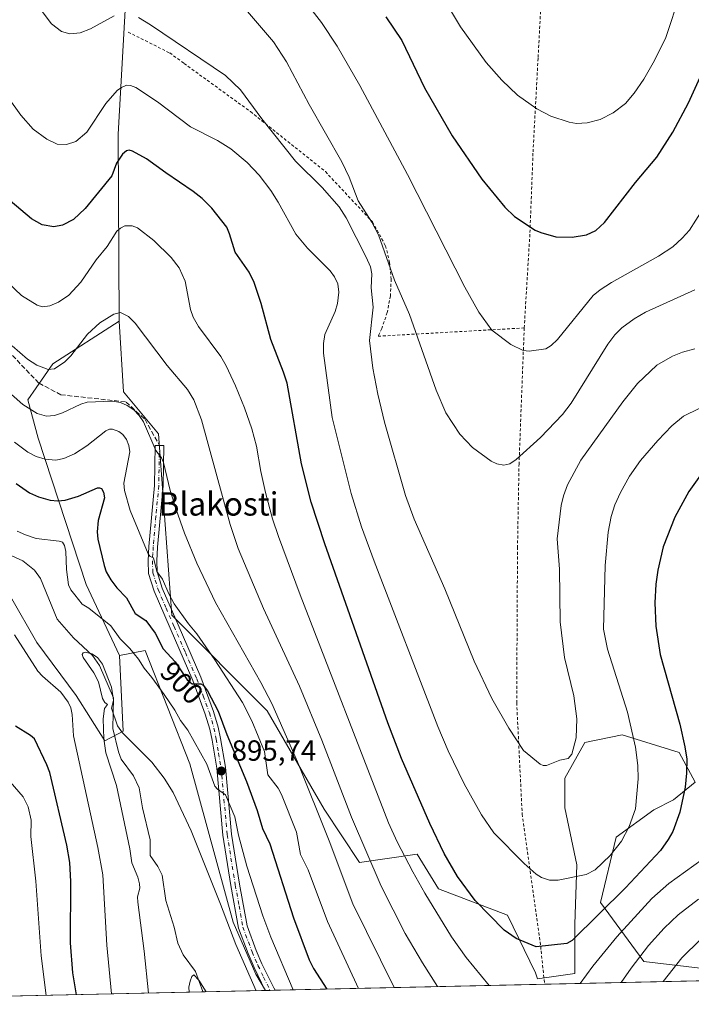
# Model space of a CAD drawing. Units: metres. Extents: x 651233 to 654706, y 4755546 to 4757935.
# Drawn here: x 651413 to 651645, y 4755546 to 4755885 of the extents above; entities that cross this region are included whole.
import ezdxf
from ezdxf.enums import TextEntityAlignment as Align

# ---------------------------------------------------------------- set-up
doc = ezdxf.new("R2010")
doc.units = ezdxf.units.M
doc.header["$MEASUREMENT"] = 0
for name, pattern in [('DGN Style 2', [1.6480167562047852, 0.988810053722871, -0.6592067024819142]), ('DGN Style 3', [2.307223458686699, 1.648016756204785, -0.6592067024819142]), ('DGN Style 4', [2.6384748266838614, 1.318413404963828, -0.6592067024819142, 0.001648016756204785, -0.6592067024819142])]:
    doc.linetypes.add(name, pattern=pattern)
for name, color, linetype, lineweight in [('Alambrada', 7, 'DGN Style 2', 0), ('Arbolado forestal CxS', 92, 'Continuous', 0), ('Camino Cxs', 7, 'Continuous', 0), ('Camino eje', 30, 'DGN Style 4', 13), ('Comarca CxS', 21, 'Continuous', 0), ('Comunidad Autónoma CxS', 142, 'Continuous', 0), ('Corriente natural lineal', 142, 'Continuous', 13), ('Cultivos herbáceos CxS', 92, 'Continuous', 0), ('Curva de nivel maestra', 30, 'Continuous', 30), ('Curva de nivel normal', 30, 'Continuous', 0), ('Municipio CxS', 4, 'Continuous', 0), ('Pastizal CxS', 92, 'Continuous', 0), ('Prado CxS', 92, 'Continuous', 0), ('Provincia CxS', 1, 'Continuous', 0), ('Punto de cota en terreno', 7, 'Continuous', 0), ('Rótulo de curva de nivel directora', 7, 'Continuous', 0), ('Rótulo de punto de cota en terreno', 7, 'Continuous', 0), ('Senda', 7, 'DGN Style 3', 0), ('Texto cartográfico', 7, 'Continuous', 0)]:
    doc.layers.add(name, color=color, linetype=linetype, lineweight=lineweight)
doc.styles.add('Style-Arial', font='txt')

# ---------------------------------------------------------------- blocks, each defined once
blk = doc.blocks.new('*U9')
at = {"layer": 'Pastizal CxS', "color": 92, "linetype": 'Continuous', "lineweight": 0}
blk.add_polyline3d([(651432.6778999995, 4755652.529100001, 894.1931000000042), (651442.5652999999, 4755636.837099999, 891.300000000003), (651448.8302999996, 4755640.176100001, 889.5676999999997), (651447.5799000004, 4755666.206499999, 892.9223000000056), (651456.4567, 4755668.000499999, 896.1138000000066), (651464.1164999995, 4755648.492699999, 893.8965000000027), (651471.7764999997, 4755628.985099999, 892.2287000000069), (651486.7433000002, 4755574.4507, 889.8334999999934), (651494.5247, 4755556.528899999, 889.5056000000042), (651497.8287000004, 4755550.928400001, 889.9291999999988), (651382.6529999999, 4755548.3586, 911.4018000000069), (651381.4748999998, 4755553.2785, 912.7376999999979), (651390.7099000001, 4755555.553300001, 914.7734000000056), (651394.4479, 4755557.4473, 914.8341999999976), (651390.7105, 4755586.176700001, 916.5004000000046), (651387.3088999996, 4755599.2215, 917.008799999996), (651380.5037000002, 4755638.9179, 914.5763000000006), (651352.1501000002, 4755677.481699999, 918.1689000000043), (651344.5093, 4755689.617699999, 918.9152000000032), (651332.8689000001, 4755708.1063, 919.8931000000011), (651314.9426999995, 4755727.1941, 922.6839000000037), (651318.6819000002, 4755734.2971, 920.3708000000044), (651327.8448999999, 4755749.491699999, 913.7774999999965), (651338.9429000001, 4755753.9913, 908.5633999999991), (651359.3701, 4755744.701500001, 902.170100000003), (651377.5462999997, 4755719.0145, 898.670100000003), (651387.3108999999, 4755712.6425, 894.6441000000051), (651398.6524999999, 4755702.4345, 893.2295000000014), (651409.9940999999, 4755686.5557, 892.8322000000045), (651419.0674999999, 4755670.675899999, 893.4008000000031)], close=True, dxfattribs=at)
for points in [[(651302.4011000004, 4755546.568, 912.617499999993), (651284.5599999997, 4755546.17, 911.6034999999974), (651284.4549000004, 4755550.928099999, 914.1355999999943), (651289.7659, 4755549.6007, 914.0022000000026)], [(651342.1574999997, 4755547.4551, 907.3594000000012), (651322.1505000005, 4755547.0087, 908.9548999999971), (651331.7311000006, 4755549.883099999, 908.5488999999944), (651341.9386999998, 4755547.6139, 907.391699999993)]]:
    blk.add_3dface(points, dxfattribs=at)
blk = doc.blocks.new('5PATER')
at = {"layer": 'Cultivos herbáceos CxS', "linetype": 'Continuous', "lineweight": 0}
h = blk.add_hatch(color=51, dxfattribs=at)
edge = h.paths.add_edge_path()
edge.add_ellipse((0, 0), major_axis=(-0.1095731443231308, -0.1110710700762829), ratio=0.9994222409660322, start_angle=0, end_angle=360)

msp = doc.modelspace()

# ---------------------------------------------------------------- linework, layer by layer
at = {"layer": 'Alambrada', "color": 7, "linetype": 'DGN Style 2', "lineweight": 0}
for points in [[(651586.9801000003, 4755779.020099999, 945.624299999996), (651588.9600999998, 4755811.860099999, 949.5402000000032), (651590.0201000003, 4755839.590100001, 952.9066000000021), (651591.7600999996, 4755872.170100001, 957.035600000003), (651593.1001000004, 4755897.050100001, 960.0985999999976), (651594.6901000004, 4755934.0801, 963.8972000000067), (651594.8701, 4755948.5701, 965.5396000000038), (651593.3000999996, 4755957.2601, 966.4312999999967), (651590.1700999998, 4755967.7601, 967.3497000000062), (651581.6901000004, 4755993.920100001, 968.5283999999956), (651564.4901000002, 4756051.860099999, 972.6753000000026), (651557.0000999998, 4756078.1801, 975.1236000000064), (651525.8901000004, 4756070.3201, 976.2253000000056), (651494.2500999998, 4756062.300100001, 972.0093999999954), (651468.1201, 4756055.790100001, 972.8546999999963), (651459.0900999998, 4756053.530099999, 980.2246000000014)], [(651450.5500999996, 4755880.880100001, 934.4608000000007), (651464.8901000004, 4755873.6801, 933.7823999999965), (651469.8201000001, 4755870.0801, 933.7445000000008), (651492.6801000005, 4755853.4801, 934.1843999999984), (651518.4901000002, 4755832.8301, 937.7036999999982), (651534.7001, 4755815.530099999, 939.4756000000052), (651539.2100999998, 4755807.3101, 939.9248999999982), (651540.6001000004, 4755801.640100001, 939.5369999999967), (651541.1700999998, 4755795.850099999, 939.1304999999993), (651540.8901000004, 4755790.040100001, 938.6257000000041), (651539.8000999996, 4755784.3201, 937.9881000000023), (651537.8901000004, 4755778.8101, 936.9162000000069), (651536.6601, 4755776.170100001, 936.0807999999961), (651586.9801000003, 4755779.020099999, 945.624299999996)], [(651586.9801000003, 4755779.020099999, 945.624299999996), (651585.1901000004, 4755732.2601, 939.5813000000053), (651584.6700999998, 4755703.590100001, 937.306899999996), (651584.3901000004, 4755650.0101, 935.5440999999993), (651586.2801000001, 4755611.670100001, 932.5243999999948), (651592.4801000003, 4755567.6801, 925.4450000000071), (651592.8000999996, 4755564.550100001, 924.8171000000002), (651593.9797, 4755553.0737, 924.6882000000041)]]:
    msp.add_polyline3d(points, dxfattribs=at)
at = {"layer": 'Arbolado forestal CxS', "color": 92, "linetype": 'Continuous', "lineweight": 0, "extrusion": (0.2834040313389554, 0.006323047871366012, 0.9589797568700004), "elevation": 215618.3143224377, "flags": 128}
msp.add_lwpolyline([(4739835.752905247, -726281.2270369872), (4739835.752905248, -726172.4172727223)], dxfattribs=at)
at = {"layer": 'Arbolado forestal CxS', "color": 92, "linetype": 'Continuous', "lineweight": 0, "extrusion": (-0.3201316238087456, -0.007142620668002192, 0.9473461492018475), "elevation": -241689.314943657, "flags": 128}
msp.add_lwpolyline([(-4739835.419855561, 717918.5673337393), (-4739835.419855561, 717820.5523652867)], dxfattribs=at)
at = {"layer": 'Arbolado forestal CxS', "color": 92, "linetype": 'Continuous', "lineweight": 0, "extrusion": (-0.2557661397306056, -0.005706971453356308, 0.9667218380920827), "elevation": -192910.5640652588, "flags": 128}
msp.add_lwpolyline([(-4739834.111334291, 732444.8347306147), (-4739834.111334291, 732443.1421991109)], dxfattribs=at)
at = {"layer": 'Arbolado forestal CxS', "color": 92, "linetype": 'Continuous', "lineweight": 0, "extrusion": (-0.2552093620557432, -0.005697246226402651, 0.9668690308953619), "elevation": -192501.4438409645, "flags": 128}
msp.add_lwpolyline([(-4739826.106948903, 732605.9975717044), (-4739826.106948904, 732604.2551230567)], dxfattribs=at)
at = {"layer": 'Arbolado forestal CxS', "color": 92, "linetype": 'Continuous', "lineweight": 0}
for points in [[(651433.8537, 4756118.813899999, 966.9747000000062), (651442.9848999997, 4756087.585100001, 965.8310999999958), (651480.8931, 4756035.4595, 965.0391999999993), (651497.4782999996, 4756012.9509, 964.1938999999984), (651493.0921, 4755993.870100001, 959.4614000000003), (651479.4760999996, 4755976.4157, 954.0962000000001), (651451.7707000002, 4755929.309900001, 941.824299999993), (651447.1272999998, 4755845.7075, 927.4422000000051), (651447.4700999996, 4755781.353499999, 914.5559000000068)], [(651451.7707000002, 4755929.309900001, 941.824299999993), (651447.1272999998, 4755845.7075, 927.4422000000051), (651447.4700999996, 4755781.353499999, 914.5559000000068), (651424.5843000002, 4755766.610099999, 915.4600000000064), (651416.0110999999, 4755754.317500001, 910.4621000000043), (651419.5308999997, 4755741.0667, 906.9192000000039), (651436.0844999999, 4755690.6713, 895.7176999999939), (651447.5799000004, 4755666.206499999, 892.9223000000056), (651448.8302999996, 4755640.176100001, 889.5676999999997), (651442.5652999999, 4755636.837099999, 891.300000000003), (651432.6778999995, 4755652.529100001, 894.1931000000042), (651419.0674999999, 4755670.675899999, 893.4008000000031), (651409.9940999999, 4755686.5557, 892.8322000000045)], [(651704.9594999999, 4755555.549799999, 889.25), (651497.8287000004, 4755550.928400001, 889.9291999999988), (651494.5247, 4755556.528899999, 889.5056000000042), (651486.7433000002, 4755574.4507, 889.8334999999934), (651471.7764999997, 4755628.985099999, 892.2287000000069), (651464.1164999995, 4755648.492699999, 893.8965000000027), (651456.4567, 4755668.000499999, 896.1138000000066), (651447.5799000004, 4755666.206499999, 892.9223000000056), (651436.0844999999, 4755690.6713, 895.7176999999939), (651419.5308999997, 4755741.0667, 906.9192000000039), (651416.0110999999, 4755754.317500001, 910.4621000000043), (651424.5843000002, 4755766.610099999, 915.4600000000064), (651447.4700999996, 4755781.353499999, 914.5559000000068), (651448.9685000004, 4755757.076900001, 910.3953999999941), (651461.0629000004, 4755742.508099999, 910.0626999999951), (651465.5976999998, 4755680.1021, 902.9820000000036), (651498.4833000004, 4755647.1963, 907.8656999999948), (651518.1262999997, 4755613.3827, 910.1441999999952), (651530.2357000001, 4755595.001900001, 912.261799999993), (651550.0663000002, 4755597.8015, 920.7312999999995), (651557.4380999999, 4755585.8915, 921.058999999994), (651581.2562999995, 4755576.817500001, 925.5702000000019), (651590.8967000004, 4755556.968499999, 922.8635999999971), (651591.5428999999, 4755554.9749, 922.5026999999973), (651604.4121000003, 4755556.813300001, 922.2641000000004), (651604.4124999996, 4755573.7883, 926.3862999999984), (651605.0916999998, 4755594.158500001, 930.8931000000011), (651601.0181, 4755613.849500001, 933.7140000000073), (651601.0182999996, 4755624.034700001, 934.5218000000023), (651607.8085000003, 4755636.2565, 934.6282000000066), (651620.7096999995, 4755638.9725, 931.5409000000074), (651640.4005000005, 4755632.861099999, 926.0745000000024), (651645.8322999999, 4755622.675899999, 924.6812000000064), (651638.3630999997, 4755616.565099999, 926.6606999999932), (651631.5730999997, 4755613.170100001, 928.4079999999959), (651618.6719000004, 4755603.6643, 931.3107000000019), (651613.2395000001, 4755581.257300001, 927.2620000000024), (651628.1771000001, 4755560.8869, 915.2200000000012), (651657.3740999997, 4755557.4915, 904.9789000000019)], [(651447.4700999996, 4755781.353499999, 914.5559000000068), (651424.5843000002, 4755766.610099999, 915.4600000000064), (651416.0110999999, 4755754.317500001, 910.4621000000043), (651419.5308999997, 4755741.0667, 906.9192000000039), (651436.0844999999, 4755690.6713, 895.7176999999939), (651447.5799000004, 4755666.206499999, 892.9223000000056)], [(651447.4700999996, 4755781.353499999, 914.5559000000068), (651424.5843000002, 4755766.610099999, 915.4600000000064), (651416.0110999999, 4755754.317500001, 910.4621000000043), (651419.5308999997, 4755741.0667, 906.9192000000039), (651436.0844999999, 4755690.6713, 895.7176999999939), (651447.5799000004, 4755666.206499999, 892.9223000000056)], [(651447.4700999996, 4755781.353499999, 914.5559000000068), (651448.9685000004, 4755757.076900001, 910.3953999999941), (651461.0629000004, 4755742.508099999, 910.0626999999951), (651465.5976999998, 4755680.1021, 902.9820000000036), (651498.4833000004, 4755647.1963, 907.8656999999948), (651518.1262999997, 4755613.3827, 910.1441999999952), (651530.2357000001, 4755595.001900001, 912.261799999993), (651550.0663000002, 4755597.8015, 920.7312999999995), (651557.4380999999, 4755585.8915, 921.058999999994), (651581.2562999995, 4755576.817500001, 925.5702000000019), (651590.8967000004, 4755556.968499999, 922.8635999999971), (651591.5428999999, 4755554.9749, 922.5026999999973), (651604.4121000003, 4755556.813300001, 922.2641000000004), (651604.4124999996, 4755573.7883, 926.3862999999984), (651605.0916999998, 4755594.158500001, 930.8931000000011), (651601.0181, 4755613.849500001, 933.7140000000073), (651601.0182999996, 4755624.034700001, 934.5218000000023), (651607.8085000003, 4755636.2565, 934.6282000000066), (651620.7096999995, 4755638.9725, 931.5409000000074), (651640.4005000005, 4755632.861099999, 926.0745000000024), (651645.8322999999, 4755622.675899999, 924.6812000000064), (651638.3630999997, 4755616.565099999, 926.6606999999932), (651631.5730999997, 4755613.170100001, 928.4079999999959), (651618.6719000004, 4755603.6643, 931.3107000000019), (651613.2395000001, 4755581.257300001, 927.2620000000024), (651628.1771000001, 4755560.8869, 915.2200000000012), (651657.3740999997, 4755557.4915, 904.9789000000019)], [(651447.5799000004, 4755666.206499999, 892.9223000000056), (651448.8302999996, 4755640.176100001, 889.5676999999997), (651442.5652999999, 4755636.837099999, 891.300000000003), (651432.6778999995, 4755652.529100001, 894.1931000000042), (651419.0674999999, 4755670.675899999, 893.4008000000031), (651409.9940999999, 4755686.5557, 892.8322000000045), (651398.6524999999, 4755702.4345, 893.2295000000014), (651387.3108999999, 4755712.6425, 894.6441000000051), (651377.5462999997, 4755719.0145, 898.670100000003), (651359.3701, 4755744.701500001, 902.170100000003), (651338.9429000001, 4755753.9913, 908.5633999999991), (651327.8448999999, 4755749.491699999, 913.7774999999965), (651318.6819000002, 4755734.2971, 920.3708000000044), (651314.9426999995, 4755727.1941, 922.6839000000037), (651332.8689000001, 4755708.1063, 919.8931000000011)], [(651497.8285999997, 4755550.928500001, 889.9291999999988), (651494.5247, 4755556.528899999, 889.5056000000042), (651486.7433000002, 4755574.4507, 889.8334999999934), (651471.7764999997, 4755628.985099999, 892.2287000000069), (651464.1164999995, 4755648.492699999, 893.8965000000027), (651456.4567, 4755668.000499999, 896.1138000000066), (651447.5799000004, 4755666.206499999, 892.9223000000056)]]:
    msp.add_polyline3d(points, dxfattribs=at)
at = {"layer": 'Camino Cxs', "color": 7, "linetype": 'Continuous', "lineweight": 0, "extrusion": (-0.6657928331767403, -0.01484900090702873, 0.745988880924208), "elevation": -503713.4030209989, "flags": 128}
msp.add_lwpolyline([(-4739842.064695238, 565588.0938627352), (-4739842.064695239, 565583.5788659975)], dxfattribs=at)
at = {"layer": 'Camino Cxs', "color": 7, "linetype": 'Continuous', "lineweight": 0}
msp.add_polyline3d([(651501.1487999996, 4755551.002499999, 893.5437999999995), (651497.7814999997, 4755550.927300001, 890.5369999999967), (651497.7801000001, 4755550.9301, 890.5363999999972), (651493.9200999998, 4755558.890100001, 890.3497000000062), (651491.8601000002, 4755563.620100001, 890.2179000000034), (651488.6101000002, 4755572.370100001, 891.9458000000013), (651485.9700999996, 4755587.020099999, 893.6690999999993), (651483.1901000004, 4755604.390100001, 893.8407000000008), (651481.0601000005, 4755627.4801, 898.9856000000001), (651479.4501, 4755637.1501, 897.556700000001), (651478.6401000004, 4755640.880100001, 897.9648000000016), (651477.1300999997, 4755646.020099999, 898.4780000000028), (651472.8201000001, 4755657.630100001, 903.1931000000042), (651464.9700999996, 4755675.6501, 905.858699999997), (651459.4801000003, 4755688.440099999, 905.6839000000037), (651457.5900999998, 4755694.5001, 905.170299999998), (651457.4001000002, 4755698.870100001, 909.5574999999953), (651457.7001, 4755703.8101, 918.9860999999946), (651459.5900999998, 4755724.8301, 914.4835000000021), (651459.8400999998, 4755738.5701, 910.6772000000057), (651462.8400999998, 4755738.5101, 910.3824000000022), (651462.5900999998, 4755724.670100001, 910.5861000000004), (651460.7001, 4755703.590100001, 914.0755999999965), (651460.4001000002, 4755698.850099999, 908.4153999999982), (651460.5701000001, 4755695.020099999, 905.6760999999971), (651462.3000999996, 4755689.4801, 905.2575999999973), (651467.7301000003, 4755676.850099999, 903.608600000007), (651475.6001000004, 4755658.7501, 902.7985000000045), (651479.9700999996, 4755646.960100001, 900.312300000005), (651481.5401, 4755641.620100001, 899.3395000000019), (651482.3901000004, 4755637.710100001, 898.8059000000068), (651484.0401, 4755627.860099999, 903.0059999999941), (651486.1700999998, 4755604.770099999, 896.4331999999995), (651488.9301000005, 4755587.520099999, 899.0100999999995), (651491.5100999996, 4755573.170100001, 896.5400999999983), (651494.6401000004, 4755564.7401, 891.8751000000049), (651496.6401000004, 4755560.1501, 891.7149999999965), (651500.6801000005, 4755551.840100001, 893.5179000000062)], close=True, dxfattribs=at)
msp.add_polyline3d([(651497.7813999997, 4755550.927400001, 890.5369999999967), (651497.7801000001, 4755550.9301, 890.5363999999972), (651493.9200999998, 4755558.890100001, 890.3497000000062), (651491.8601000002, 4755563.620100001, 890.2179000000034), (651488.6101000002, 4755572.370100001, 891.9458000000013), (651485.9700999996, 4755587.020099999, 893.6690999999993), (651483.1901000004, 4755604.390100001, 893.8407000000008), (651481.0601000005, 4755627.4801, 898.9856000000001), (651479.4501, 4755637.1501, 897.556700000001), (651478.6401000004, 4755640.880100001, 897.9648000000016), (651477.1300999997, 4755646.020099999, 898.4780000000028), (651472.8201000001, 4755657.630100001, 903.1931000000042), (651464.9700999996, 4755675.6501, 905.858699999997), (651459.4801000003, 4755688.440099999, 905.6839000000037), (651457.5900999998, 4755694.5001, 905.170299999998), (651457.4001000002, 4755698.870100001, 909.5574999999953), (651457.7001, 4755703.8101, 918.9860999999946), (651459.5900999998, 4755724.8301, 914.4835000000021), (651459.8400999998, 4755738.5701, 910.6772000000057), (651462.8400999998, 4755738.5101, 910.3824000000022), (651462.5900999998, 4755724.670100001, 910.5861000000004), (651460.7001, 4755703.590100001, 914.0755999999965), (651460.4001000002, 4755698.850099999, 908.4153999999982), (651460.5701000001, 4755695.020099999, 905.6760999999971), (651462.3000999996, 4755689.4801, 905.2575999999973), (651467.7301000003, 4755676.850099999, 903.608600000007), (651475.6001000004, 4755658.7501, 902.7985000000045), (651479.9700999996, 4755646.960100001, 900.312300000005), (651481.5401, 4755641.620100001, 899.3395000000019), (651482.3901000004, 4755637.710100001, 898.8059000000068), (651484.0401, 4755627.860099999, 903.0059999999941), (651486.1700999998, 4755604.770099999, 896.4331999999995), (651488.9301000005, 4755587.520099999, 899.0100999999995), (651491.5100999996, 4755573.170100001, 896.5400999999983), (651494.6401000004, 4755564.7401, 891.8751000000049), (651496.6401000004, 4755560.1501, 891.7149999999965), (651500.6801000005, 4755551.840100001, 893.5179000000062), (651501.1486999998, 4755551.002499999, 893.5437999999995)], dxfattribs=at)
at = {"layer": 'Camino eje', "color": 30, "linetype": 'DGN Style 4', "lineweight": 13}
msp.add_polyline3d([(651461.3400999998, 4755738.540100001, 910.4658000000054), (651461.0900999998, 4755724.7501, 912.4894000000058), (651460.1451000003, 4755714.210100001, 916.5397999999988), (651459.2001, 4755703.700099999, 916.5142999999954), (651459.0500999996, 4755701.3301, 913.4940999999964), (651458.9001000002, 4755698.860099999, 908.9306999999973), (651459.0800999999, 4755694.7601, 905.4271000000008), (651460.8901000004, 4755688.960100001, 905.4226000000054), (651463.6350999996, 4755682.565099999, 910.5905999999959), (651466.3501000004, 4755676.2501, 904.5915999999999), (651470.2751000002, 4755667.2401, 908.9369000000006), (651474.2100999998, 4755658.190099999, 902.9336000000039), (651476.3651000002, 4755652.3851, 899.840400000001), (651478.5500999996, 4755646.4901, 899.2406999999948), (651480.0900999998, 4755641.2501, 898.6468000000023), (651480.9200999998, 4755637.4301, 898.1809999999969), (651481.7251000004, 4755632.595100001, 897.718599999993), (651482.5500999996, 4755627.670100001, 900.3470999999992), (651484.6801000005, 4755604.5801, 895.0718000000053), (651487.4501, 4755587.270099999, 895.2111000000004), (651488.7401000002, 4755580.095100001, 893.1747000000032), (651490.0601000005, 4755572.770099999, 894.2926000000008), (651493.2500999998, 4755564.1801, 890.9640000000073), (651495.2801000001, 4755559.520099999, 891.0216999999976), (651497.2100999998, 4755555.540100001, 891.0979999999981), (651499.4644999999, 4755550.9649, 892.033899999995)], dxfattribs=at)
at = {"layer": 'Comarca CxS', "color": 21, "linetype": 'Continuous', "lineweight": 0, "flags": 128}
msp.add_lwpolyline([(651734.2622571305, 4755556.203638677), (651284.5600011525, 4755546.169982425), (651265.6026000006, 4756404.385000001), (651254.9218076143, 4756887.910144039), (651233.460001154, 4757859.499982403), (654631.8300011798, 4757935.369982404), (654645.1794000004, 4757344.670899999), (654684.1100011808, 4755622.019982424)], close=True, dxfattribs=at)
at = {"layer": 'Comunidad Autónoma CxS', "color": 142, "linetype": 'Continuous', "lineweight": 0, "flags": 128}
msp.add_lwpolyline([(651734.2622571305, 4755556.203638677), (651284.5600011525, 4755546.169982425), (651265.6026000006, 4756404.385000001), (651254.9218076143, 4756887.910144039), (651233.460001154, 4757859.499982403), (654631.8300011798, 4757935.369982404), (654645.1794000004, 4757344.670899999), (654684.1100011808, 4755622.019982424)], close=True, dxfattribs=at)
at = {"layer": 'Corriente natural lineal', "color": 142, "linetype": 'Continuous', "lineweight": 13}
msp.add_polyline3d([(651402.5404000003, 4755704.128799999, 892.915599999993), (651414.2916000001, 4755698.818600001, 892.5782000000036), (651418.2599, 4755695.629100001, 892.3019000000058), (651420.3377, 4755692.756300001, 892.0532999999997), (651426.1264000004, 4755678.708500001, 891.3901000000042), (651431.7399000004, 4755672.3408, 890.5725999999995), (651438.2932000002, 4755666.298699999, 890.2246000000014), (651440.6409999998, 4755662.802999999, 890.1126999999979), (651445.4840000002, 4755651.667500001, 891.1861000000064), (651445.233, 4755641.113399999, 890.2679000000062), (651447.1767999995, 4755633.084000001, 888.9915999999939), (651448.1656, 4755630.546, 888.950800000006), (651452.4473000001, 4755624.770600001, 888.2829999999959), (651454.3613999998, 4755620.731000001, 888.4615000000049), (651455.5138999998, 4755613.860500001, 888.0829999999987), (651458.1074999999, 4755602.831800001, 887.5556999999973), (651458.0914000003, 4755597.3573, 887.493100000007), (651460.7578999996, 4755593.637399999, 887.7715999999928), (651462.2778000003, 4755590.6853, 887.5311999999976), (651463.4867000004, 4755581.885399999, 887.1195000000008), (651466.3501000004, 4755572.732799999, 886.2985000000045), (651467.6153999995, 4755567.2542, 885.7543000000006), (651469.5414000005, 4755563.220600001, 885.7204999999959), (651473.7724000001, 4755557.417400001, 885.3767999999982), (651476.2504000004, 4755550.546599999, 884.9925999999978), (651476.3328999998, 4755550.448799999, 884.9677999999985)], dxfattribs=at)
at = {"layer": 'Curva de nivel maestra', "color": 30, "linetype": 'Continuous', "lineweight": 30, "flags": 128}
for points, elevation in [([(651539.29, 4755886.0701), (651544.8600000005, 4755878.0001), (651552.6299999999, 4755861.670100001), (651562.1600000003, 4755845.100099999), (651572.4000000004, 4755830.2301), (651580.29, 4755820.6501), (651583.6100000005, 4755817.420100001), (651590.7199999997, 4755812.700099999), (651592.7100000001, 4755811.8301), (651597.9100000003, 4755810.420100001), (651603.5, 4755810.300100001), (651608.4800000006, 4755811.110099999), (651611.5999999996, 4755812.5701), (651614.5899999999, 4755815.290100001), (651625.2999999998, 4755829.120100001), (651632.6600000003, 4755837.770099999), (651638.2000000002, 4755846.470100001), (651643.5300000003, 4755856.5601), (651648.7400000002, 4755867.890100001)], 950), ([(651648.2599999999, 4755729.1501), (651643.6900000004, 4755722.6801), (651638.8300000001, 4755713.890100001), (651634.8799999999, 4755703.710100001), (651632.9900000002, 4755695.610099999), (651632.3700000001, 4755690.8201), (651632.0199999996, 4755684.390100001), (651632.3600000005, 4755676.380100001), (651633.8399999999, 4755666.550100001), (651640.5999999996, 4755642.590100001), (651642.3300000001, 4755634.8101), (651642.9400000004, 4755630.600099999), (651642.9199999999, 4755625.780099999), (651642.4299999997, 4755620.960100001), (651640.5800000001, 4755612.290100001), (651638.1500000004, 4755605.710100001), (651636.5999999996, 4755602.920100001), (651633.8799999999, 4755599.0701), (651621.8099999997, 4755586.270099999), (651603.4500000002, 4755568.100099999), (651601.6699999999, 4755567.1601), (651591.1200000001, 4755565.9301), (651584.2400000002, 4755568.800100001), (651580.0300000003, 4755571.670100001), (651570.0800000001, 4755581.9301), (651563.9600000001, 4755590.200099999), (651559.4500000002, 4755598.040100001), (651554.4400000004, 4755608.370100001), (651544.7599999999, 4755630.8301), (651540.0199999996, 4755643.050100001), (651518.2999999998, 4755704.700099999), (651513.5700000003, 4755719.090100001), (651510.2599999999, 4755732.2301), (651505.3099999997, 4755759.950099999), (651504.0899999999, 4755763.800100001), (651499.6600000003, 4755775.0801), (651496.3899999997, 4755787.440099999), (651493.9800000006, 4755794.690099999), (651492.1900000004, 4755798.2401), (651487.4500000002, 4755805.0601), (651485.5199999996, 4755811.360099999), (651484.5, 4755813.710100001), (651479.4000000004, 4755820.290100001), (651476.0099999999, 4755823.620100001), (651472.9600000001, 4755826.030099999), (651463.5300000003, 4755832.360099999), (651456.8200000003, 4755837.290100001), (651452.04, 4755839.920100001), (651450.8899999997, 4755840.190099999), (651450.0199999996, 4755840.030099999), (651448.5899999999, 4755838.840100001), (651446.5899999999, 4755835.710100001), (651444.9699999997, 4755831.350099999), (651435.7400000002, 4755820.100099999), (651431.7100000001, 4755816.3201), (651427.8899999997, 4755814.360099999), (651424.9500000002, 4755813.780099999), (651420.9100000003, 4755814.5701), (651417.2400000002, 4755816.590100001), (651409.9600000001, 4755822.7601)], 925), ([(651411.9600000001, 4755725.420100001), (651416.5800000001, 4755722.280099999), (651419.6900000004, 4755720.8201), (651423.6699999999, 4755719.780099999), (651426.2999999998, 4755719.520099999), (651428.8799999999, 4755719.7501), (651433.4000000004, 4755721.100099999), (651439.9500000002, 4755723.920100001), (651440.7300000006, 4755724.020099999), (651441.4299999997, 4755723.690099999), (651442.0999999996, 4755722.440099999), (651442.3700000001, 4755720.550100001), (651440.2800000003, 4755712.670100001), (651439.8300000001, 4755708.850099999), (651440.1399999997, 4755706.3301), (651442.2800000003, 4755697.2301), (651443.0199999996, 4755695.100099999), (651444.5700000003, 4755692.270099999), (651446.6699999999, 4755689.5601), (651450.0199999996, 4755686.120100001), (651452.9900000002, 4755680.7501), (651456.6200000001, 4755678.3101), (651459.8200000003, 4755673.9101), (651462.6399999997, 4755668.5601), (651466.7199999997, 4755664.050100001), (651470.9199999999, 4755657.9301), (651472.6200000001, 4755656.4901), (651475.54, 4755656.530099999), (651476.4400000004, 4755656.050100001), (651477.8600000005, 4755654.0601), (651481.5700000003, 4755647.030099999), (651484.5499999998, 4755639.0601), (651491.3099999997, 4755622.8301), (651494.9800000006, 4755612.850099999), (651496.8300000001, 4755606.7501), (651499.3799999999, 4755601.360099999), (651507.5, 4755575.9101), (651512.8899999997, 4755561.470100001), (651514.3799999999, 4755558.550100001), (651518.9896000001, 4755551.400699999)], 900), ([(651432.8101000005, 4755549.4779), (651431.5199999996, 4755557.020099999), (651430.7199999997, 4755567.280099999), (651430.7599999999, 4755588.4001), (651430.4600000001, 4755594.9901), (651429.4800000006, 4755600.9801), (651423.5199999996, 4755625.920100001), (651422.5800000001, 4755628.5701), (651418.2599999999, 4755637.550100001), (651416.9000000004, 4755638.7301), (651411.7100000001, 4755641.920100001)], 900)]:
    msp.add_lwpolyline(points, dxfattribs=dict(at, elevation=elevation))
at = {"layer": 'Curva de nivel normal', "color": 30, "linetype": 'Continuous', "lineweight": 0, "flags": 128}
for points, elevation in [([(651640.7400000002, 4755894.02), (651635.7199999997, 4755879), (651631.8499999996, 4755871.100000001), (651628.1699999999, 4755864.710000001), (651624.8799999999, 4755859.83), (651621.8300000001, 4755856.34), (651617.5700000003, 4755853.109999999), (651613.0899999999, 4755850.779999999), (651608.6699999999, 4755849.67), (651604.9800000006, 4755849.4), (651602.4600000001, 4755849.82), (651596.1399999997, 4755851.92), (651591.3300000001, 4755854.4), (651584.6600000003, 4755859.17), (651579.2199999997, 4755864.33), (651573.8799999999, 4755870.390000001), (651564.9900000002, 4755882.710000001), (651543.4699999997, 4755918.720000001)], 955), ([(651508.7300000006, 4755895.109999999), (651517.1200000001, 4755884.16), (651522.5300000003, 4755876.01), (651530.3700000001, 4755862.49), (651546.7800000003, 4755831.869999999), (651566.4699999997, 4755793.050000001), (651571.3700000001, 4755784.430000001), (651575.8499999996, 4755778.199999999), (651582.4100000003, 4755773.359999999), (651586.6699999999, 4755771.25), (651588.7000000002, 4755770.970000001), (651594.3899999997, 4755771.869999999), (651596.3099999997, 4755773.01), (651598.5, 4755775.060000001), (651610.6900000004, 4755790.16), (651613.0999999996, 4755792.17), (651617.04, 4755794.609999999), (651633.2300000006, 4755803.699999999), (651638.2000000002, 4755806.930000001), (651641.4299999997, 4755809.869999999), (651643.8799999999, 4755812.65), (651648.3200000003, 4755819.52)], 945), ([(651487.5199999996, 4755892.939999999), (651500.5899999999, 4755877.5), (651505.0599999997, 4755870.619999999), (651512.9000000004, 4755855.960000001), (651524.0999999996, 4755836.220000001), (651526.6399999997, 4755830.880000001), (651529.8300000001, 4755822.730000001), (651534.4900000002, 4755815.4), (651536.8300000001, 4755811.039999999), (651542.2800000003, 4755795.460000001), (651547.4199999999, 4755783.67), (651556.6399999997, 4755757.539999999), (651559.9400000004, 4755749.75), (651564.8300000001, 4755742.42), (651569.1200000001, 4755737.800000001), (651575.5800000001, 4755733.140000001), (651577.5899999999, 4755732.210000001), (651579.9400000004, 4755731.810000001), (651582.0499999998, 4755732.279999999), (651584.1799999997, 4755733.75), (651592.54, 4755741.25), (651600.1699999999, 4755749.199999999), (651603.1299999999, 4755753.17), (651615.8200000003, 4755773.449999999), (651618.2199999997, 4755776.65), (651620.5599999997, 4755779.050000001), (651624.8499999996, 4755782.189999999), (651628.7800000003, 4755784.5), (651645.7599999999, 4755792.09)], 940), ([(651445.7300000006, 4755886.42), (651437.5800000001, 4755882.02), (651434.0099999999, 4755880.619999999), (651430.4500000002, 4755880.220000001), (651427.6100000005, 4755881.039999999), (651424.1600000003, 4755883.710000001), (651419.9400000004, 4755889.289999999)], 935), ([(651645.7800000003, 4755771.810000001), (651641.4500000002, 4755770.680000001), (651638.0199999996, 4755769.34), (651632.7000000002, 4755766.24), (651625.9900000002, 4755759.880000001), (651620.9800000006, 4755753.600000001), (651606.5300000003, 4755733.529999999), (651601.9299999997, 4755725.02), (651600.5099999999, 4755721.199999999), (651599.7300000006, 4755717.880000001), (651598.29, 4755706.4), (651599.1500000004, 4755696.02), (651599.3499999996, 4755677.859999999), (651600.8499999996, 4755665.52), (651604.04, 4755652.4), (651605.0899999999, 4755644.470000001), (651604.8300000001, 4755637.930000001), (651603.3499999996, 4755632.289999999), (651602.1200000001, 4755630.83), (651599.2800000003, 4755630.199999999), (651594.6299999999, 4755628.41), (651593.4900000002, 4755628.430000001), (651592.5099999999, 4755628.83), (651586.7100000001, 4755633.560000001), (651581.6299999999, 4755641.199999999), (651575.8799999999, 4755651.439999999), (651569.7800000003, 4755664.33), (651559.6600000003, 4755689.199999999), (651549.0499999998, 4755713.24), (651546.1399999997, 4755721.279999999), (651538.9100000003, 4755746.59), (651536.5099999999, 4755756.24), (651534.7800000003, 4755765.16), (651533.6299999999, 4755774.75), (651534.9800000006, 4755786.17), (651534.2100000001, 4755792.850000001), (651534.4900000002, 4755797.680000001), (651533.9900000002, 4755800.08), (651532.5, 4755803.430000001), (651525.6100000005, 4755816.880000001), (651523.2000000002, 4755820.710000001), (651517.4400000004, 4755827.42), (651508.1600000003, 4755836.41), (651496.5899999999, 4755850.980000001), (651489.29, 4755860.970000001), (651484.0300000003, 4755865.869999999), (651458.2699999996, 4755883.42), (651454.0800000001, 4755885.939999999)], 935), ([(651647.2300000006, 4755751.300000001), (651641.8399999999, 4755748.689999999), (651637.79, 4755745.300000001), (651632.9900000002, 4755740.27), (651627.0599999997, 4755733.359999999), (651623.25, 4755727.99), (651620.0999999996, 4755722.41), (651618.2199999997, 4755718.140000001), (651616.9500000002, 4755714.060000001), (651615.9000000004, 4755708.689999999), (651614.8700000001, 4755697.189999999), (651614.25, 4755675.34), (651615.6900000004, 4755668.430000001), (651622.5199999996, 4755646.74), (651625.29, 4755634.710000001), (651626.1200000001, 4755628.359999999), (651626.2199999997, 4755623.84), (651625.29, 4755613.470000001), (651623.1600000003, 4755607.380000001), (651620.4900000002, 4755602.310000001), (651616.6299999999, 4755597.359999999), (651611.4699999997, 4755592.460000001), (651608.3099999997, 4755590.84), (651598.6399999997, 4755588.859999999), (651595.6900000004, 4755588.859999999), (651592.9199999999, 4755589.77), (651591.04, 4755591.02), (651586.9199999999, 4755594.65), (651576.5199999996, 4755605.15), (651572.29, 4755611.359999999), (651566.2999999998, 4755622.029999999), (651560.8300000001, 4755633.42), (651557.2599999999, 4755641.800000001), (651535.2699999996, 4755698.67), (651530.9800000006, 4755710.529999999), (651527.3700000001, 4755722.07), (651520.8099999997, 4755748.140000001), (651517.8700000001, 4755770.369999999), (651517.8200000003, 4755773.689999999), (651518.2999999998, 4755776.77), (651521.8200000003, 4755784.680000001), (651522.7000000002, 4755787.4), (651523.0899999999, 4755791.32), (651522.7699999996, 4755794.220000001), (651521.6799999997, 4755796.66), (651520.0999999996, 4755798.710000001), (651512.3799999999, 4755806.529999999), (651508.2999999998, 4755811.32), (651502.2300000006, 4755822.300000001), (651499.6900000004, 4755826.32), (651495.7199999997, 4755831.560000001), (651491.5800000001, 4755835.92), (651485.9199999999, 4755840.720000001), (651481.3099999997, 4755843.600000001), (651472.0099999999, 4755848.25), (651460.6699999999, 4755856.84), (651453.1900000004, 4755861.75), (651451.3700000001, 4755862.529999999), (651450.0199999996, 4755862.57), (651448.2699999996, 4755861.810000001), (651446.75, 4755860.720000001), (651442.8600000005, 4755856.32), (651436.2999999998, 4755846.470000001), (651432.5, 4755843.180000001), (651429.3200000003, 4755842.130000001), (651426.0700000003, 4755842.34), (651422.5300000003, 4755843.949999999), (651417.8499999996, 4755847.430000001), (651413.5800000001, 4755852.220000001), (651409.2599999999, 4755858.390000001)], 930), ([(651409.0800000001, 4755794.630000001), (651413.8200000003, 4755790.16), (651419.2300000006, 4755786.810000001), (651421.04, 4755786.27), (651423.5499999998, 4755786.630000001), (651426.54, 4755787.890000001), (651430.1200000001, 4755790.32), (651434.2300000006, 4755794.730000001), (651439.5199999996, 4755802.439999999), (651443.2699999996, 4755807.100000001), (651446.6100000005, 4755812.289999999), (651447.9699999997, 4755813.41), (651449.4600000001, 4755814.119999999), (651451.9800000006, 4755814.199999999), (651453.7199999997, 4755813.529999999), (651459.4400000004, 4755809.09), (651465.3200000003, 4755803.300000001), (651468.1600000003, 4755799.76), (651470.2000000002, 4755795.17), (651472.04, 4755785.390000001), (651472.9000000004, 4755782.730000001), (651474.8200000003, 4755779.550000001), (651482.4299999997, 4755769.180000001), (651484.3499999996, 4755765.939999999), (651487.5700000003, 4755759.029999999), (651490.5999999996, 4755751.560000001), (651493.1100000005, 4755744.32), (651494.7699999996, 4755738.27), (651496.2300000006, 4755729.550000001), (651497.8899999997, 4755722.34), (651500.3300000001, 4755713.25), (651502.3600000005, 4755707.189999999), (651509.79, 4755687.100000001), (651540.2800000003, 4755608.680000001), (651543.2699999996, 4755602.09), (651548.5800000001, 4755591.76), (651552.7400000002, 4755584.4), (651561.9199999999, 4755569.41), (651567.0199999996, 4755562.279999999), (651574.9095000002, 4755552.6505), (651574.9113999996, 4755552.6483)], 920), ([(651557.1486999998, 4755552.252), (651551.9000000004, 4755560.460000001), (651546.0099999999, 4755570.539999999), (651537.7300000006, 4755586.789999999), (651527.4400000004, 4755610.609999999), (651517.2300000006, 4755637.15), (651509.5199999996, 4755655.74), (651497.1900000004, 4755682.480000001), (651488.4800000006, 4755703.08), (651485.7000000002, 4755711.4), (651475.7800000003, 4755747.34), (651473.1500000004, 4755754.279999999), (651471.04, 4755757.810000001), (651463.9500000002, 4755766.140000001), (651452.9699999997, 4755780.680000001), (651450.6399999997, 4755782.980000001), (651447.9400000004, 4755784.300000001), (651445.5800000001, 4755783.779999999), (651440.79, 4755780.74), (651436.5999999996, 4755776.84), (651430.7699999996, 4755769.41), (651428.7699999996, 4755767.390000001), (651425.2000000002, 4755764.930000001), (651423.0099999999, 4755764.730000001), (651419.0800000001, 4755766.17), (651415.8600000005, 4755768.310000001), (651410.6399999997, 4755772.91)], 915), ([(651408.3499999996, 4755757.960000001), (651414.2400000002, 4755752.65), (651419.2599999999, 4755749.51), (651422.3799999999, 4755748.67), (651425.2000000002, 4755748.930000001), (651427.9100000003, 4755749.76), (651434.2999999998, 4755752.74), (651436.4800000006, 4755753.430000001), (651445.0300000003, 4755753.800000001), (651447.8700000001, 4755753.390000001), (651450.2699999996, 4755752.359999999), (651452.4800000006, 4755750.869999999), (651454.3700000001, 4755748.92), (651455.8099999997, 4755746.730000001), (651460.0800000001, 4755736.77), (651461.9900000002, 4755734.310000001), (651462.7699999996, 4755732.640000001), (651465.0700000003, 4755723.100000001), (651467.0599999997, 4755716.5), (651469.9699999997, 4755708.41), (651474.2199999997, 4755698.01), (651480.6299999999, 4755684.529999999), (651496.2800000003, 4755656.99), (651499.9900000002, 4755649.76), (651508.8499999996, 4755629.689999999), (651519.7400000002, 4755602.4), (651527.9900000002, 4755580.720000001), (651542.2090999996, 4755551.921), (651542.2109000003, 4755551.9187)], 910), ([(651411.4400000004, 4755739.689999999), (651416.0499999998, 4755736.279999999), (651418.8200000003, 4755734.74), (651421.9900000002, 4755733.800000001), (651425.5899999999, 4755733.52), (651428.4000000004, 4755734.029999999), (651432.0499999998, 4755735.66), (651436.2800000003, 4755738.439999999), (651442.9000000004, 4755743.550000001), (651444.1200000001, 4755744.16), (651445.1799999997, 4755744.220000001), (651447.2999999998, 4755743.359999999), (651448.7599999999, 4755742.32), (651450.0300000003, 4755740.65), (651450.8399999999, 4755738.539999999), (651451.1100000005, 4755736.380000001), (651449.0999999996, 4755725.57), (651449.2400000002, 4755723.060000001), (651451.2699999996, 4755716.15), (651457.4900000002, 4755701.230000001), (651458.0899999999, 4755700.34), (651459.29, 4755699.850000001), (651460.4299999997, 4755695.130000001), (651462.4400000004, 4755692.49), (651464.5499999998, 4755687.480000001), (651466.4000000004, 4755684.039999999), (651471.3399999999, 4755677.119999999), (651474.2000000002, 4755673.710000001), (651480.4199999999, 4755664.779999999), (651489.8899999997, 4755650.08), (651493.1600000003, 4755643.810000001), (651497.4900000002, 4755633.15), (651498.6699999999, 4755625.15), (651502.2000000002, 4755620.529999999), (651503.3799999999, 4755618.4), (651508.5, 4755605.460000001), (651509.9400000004, 4755597.699999999), (651512.5599999997, 4755592.430000001), (651519.1900000004, 4755574.689999999), (651529.9178999999, 4755551.644400001)], 905), ([(651412.2800000003, 4755709.109999999), (651415.1699999999, 4755707.74), (651418.8899999997, 4755706.51), (651426.8300000001, 4755705.619999999), (651427.9299999997, 4755705.230000001), (651428.6299999999, 4755704.109999999), (651429.0599999997, 4755702.09), (651429.3099999997, 4755695.82), (651430.0499999998, 4755690.609999999), (651430.7800000003, 4755688.91), (651432.2400000002, 4755687.140000001), (651434.6600000003, 4755683.949999999), (651437.0499999998, 4755682.49), (651444.54, 4755676.470000001), (651447.7699999996, 4755671.980000001), (651451.0899999999, 4755668.67), (651454.1500000004, 4755665), (651456.04, 4755661.850000001), (651458.7599999999, 4755658.710000001), (651462.9699999997, 4755652.850000001), (651466.6600000003, 4755647.460000001), (651468.6299999999, 4755643.850000001), (651471.0899999999, 4755640.5), (651477.6900000004, 4755628.82), (651480.3700000001, 4755621.32), (651481.3300000001, 4755620.220000001), (651484.04, 4755618.279999999), (651487.2599999999, 4755610.75), (651488.5999999996, 4755604.380000001), (651491.4100000003, 4755593.76), (651496.8899999997, 4755576.65), (651499.6600000003, 4755569.33), (651507.3696, 4755551.1413)], 895), ([(651444.8306, 4755549.745999999), (651444.8300000001, 4755549.75), (651443.1900000004, 4755566.51), (651441.8200000003, 4755590.800000001), (651440.1399999997, 4755600.109999999), (651431.7800000003, 4755638.57), (651431.29, 4755645.980000001), (651430.8399999999, 4755648.279999999), (651429.8899999997, 4755650.24), (651427.3600000005, 4755653.680000001), (651421.0700000003, 4755659.17), (651419.4900000002, 4755660.91), (651411.3799999999, 4755673.359999999)], 895), ([(651457.5599999997, 4755550.029999999), (651456.0899999999, 4755564.41), (651453.8700000001, 4755581.380000001), (651453.7699999996, 4755583.17), (651454.5499999998, 4755586.15), (651454.5, 4755587.680000001), (651453.8799999999, 4755589.980000001), (651451.8099999997, 4755594.859999999), (651451.1299999999, 4755599.720000001), (651446.5, 4755621.52), (651442.8399999999, 4755632.689999999), (651442.1900000004, 4755637.529999999), (651441.9699999997, 4755644.42), (651442.3600000005, 4755648.02), (651443.3899999997, 4755649.380000001), (651442.5300000003, 4755650.109999999), (651441.7599999999, 4755651.5), (651440.3499999996, 4755657.189999999), (651438.7800000003, 4755660.279999999), (651435.0599999997, 4755665.59), (651434.7400000002, 4755666.539999999), (651435.0499999998, 4755667.140000001), (651435.7599999999, 4755667.439999999), (651437.9900000002, 4755666.779999999), (651439.9400000004, 4755665.51), (651441.7400000002, 4755663.24), (651444.8600000005, 4755655.32), (651445.5, 4755650.850000001), (651444.8399999999, 4755648.16), (651446.8799999999, 4755642.01), (651448.6399999997, 4755639.58), (651458.6699999999, 4755629.51), (651462.9600000001, 4755623.980000001), (651466.0999999996, 4755619.029999999), (651472.2599999999, 4755605.9), (651482.4100000003, 4755580.619999999), (651487.5999999996, 4755566.77), (651494.6299999999, 4755550.859999999), (651494.6315000001, 4755550.857100001)], 890), ([(651422.3493999997, 4755549.2444), (651420.6100000005, 4755562.91), (651418.8099999997, 4755588.609999999), (651417, 4755603.91), (651417.1200000001, 4755609.609999999), (651416.0800000001, 4755614.130000001), (651414.3799999999, 4755617.65), (651406.8899999997, 4755626.15)], 905), ([(651606.2889, 4755553.348400001), (651606.2905000001, 4755553.3508), (651610.6500000004, 4755559.26), (651618.8600000005, 4755569.439999999), (651630.9900000002, 4755582.619999999), (651636.7599999999, 4755587.720000001), (651648.2699999996, 4755596.039999999)], 920), ([(651647.04, 4755582.33), (651640.04, 4755576.970000001), (651635.2199999997, 4755572.42), (651629.8200000003, 4755566.41), (651623.7699999996, 4755558.65), (651620.3210000005, 4755553.661499999)], 915), ([(651634.8475000003, 4755553.9856), (651634.8499999996, 4755553.99), (651641.2699999996, 4755562.180000001), (651647.7100000001, 4755568.449999999)], 910), ([(651471.5299000005, 4755550.341700001), (651471.4400000004, 4755552.119999999), (651471.8600000005, 4755554.17), (651472.5099999999, 4755555.77), (651473.1399999997, 4755556.26), (651474.8700000001, 4755554.49), (651477.3688000003, 4755550.471999999)], 885)]:
    msp.add_lwpolyline(points, dxfattribs=dict(at, elevation=elevation))
at = {"layer": 'Municipio CxS', "color": 4, "linetype": 'Continuous', "lineweight": 0, "flags": 128}
msp.add_lwpolyline([(651734.2622571305, 4755556.203638677), (651284.5600011525, 4755546.169982425), (651265.6026000006, 4756404.385000001), (651254.9218076143, 4756887.910144039)], dxfattribs=at)
at = {"layer": 'Pastizal CxS', "color": 92, "linetype": 'Continuous', "lineweight": 0, "extrusion": (0.3530091440517804, 0.007875871348968274, 0.9355867222584574), "elevation": 268259.1702986051, "flags": 128}
msp.add_lwpolyline([(4739836.05570106, -708289.1000189368), (4739836.05570106, -708210.5601256555)], dxfattribs=at)
at = {"layer": 'Pastizal CxS', "color": 92, "linetype": 'Continuous', "lineweight": 0, "extrusion": (-0.224717929551378, -0.005014336733415392, 0.9744109546619772), "elevation": -169382.021665197, "flags": 128}
msp.add_lwpolyline([(-4739833.601108413, 738242.4661018545), (-4739833.601108413, 738220.4488626675)], dxfattribs=at)
at = {"layer": 'Pastizal CxS', "color": 92, "linetype": 'Continuous', "lineweight": 0, "extrusion": (-0.2558940453512687, -0.00542148402263351, 0.9666896322319566), "elevation": -191636.2729441015, "flags": 128}
msp.add_lwpolyline([(-4740684.163402538, 727257.8958025078), (-4740684.163402538, 727257.8469651248)], dxfattribs=at)
at = {"layer": 'Pastizal CxS', "color": 92, "linetype": 'Continuous', "lineweight": 0}
for points in [[(651447.5799000004, 4755666.206499999, 892.9223000000056), (651448.8302999996, 4755640.176100001, 889.5676999999997), (651442.5652999999, 4755636.837099999, 891.300000000003), (651432.6778999995, 4755652.529100001, 894.1931000000042), (651419.0674999999, 4755670.675899999, 893.4008000000031), (651409.9940999999, 4755686.5557, 892.8322000000045), (651398.6524999999, 4755702.4345, 893.2295000000014), (651387.3108999999, 4755712.6425, 894.6441000000051), (651377.5462999997, 4755719.0145, 898.670100000003), (651359.3701, 4755744.701500001, 902.170100000003), (651338.9429000001, 4755753.9913, 908.5633999999991), (651327.8448999999, 4755749.491699999, 913.7774999999965), (651318.6819000002, 4755734.2971, 920.3708000000044), (651314.9426999995, 4755727.1941, 922.6839000000037), (651332.8689000001, 4755708.1063, 919.8931000000011)], [(651497.8285999997, 4755550.928500001, 889.9291999999988), (651494.5247, 4755556.528899999, 889.5056000000042), (651486.7433000002, 4755574.4507, 889.8334999999934), (651471.7764999997, 4755628.985099999, 892.2287000000069), (651464.1164999995, 4755648.492699999, 893.8965000000027), (651456.4567, 4755668.000499999, 896.1138000000066), (651447.5799000004, 4755666.206499999, 892.9223000000056)]]:
    msp.add_polyline3d(points, dxfattribs=at)
at = {"layer": 'Prado CxS', "color": 92, "linetype": 'Continuous', "lineweight": 0}
for points in [[(651433.8537, 4756118.813899999, 966.9747000000062), (651442.9848999997, 4756087.585100001, 965.8310999999958), (651480.8931, 4756035.4595, 965.0391999999993), (651497.4782999996, 4756012.9509, 964.1938999999984), (651493.0921, 4755993.870100001, 959.4614000000003), (651479.4760999996, 4755976.4157, 954.0962000000001), (651451.7707000002, 4755929.309900001, 941.824299999993), (651447.1272999998, 4755845.7075, 927.4422000000051), (651447.4700999996, 4755781.353499999, 914.5559000000068)], [(651657.3740999997, 4755557.4915, 904.9789000000019), (651628.1771000001, 4755560.8869, 915.2200000000012), (651613.2395000001, 4755581.257300001, 927.2620000000024), (651618.6719000004, 4755603.6643, 931.3107000000019), (651631.5730999997, 4755613.170100001, 928.4079999999959), (651638.3630999997, 4755616.565099999, 926.6606999999932), (651645.8322999999, 4755622.675899999, 924.6812000000064), (651640.4005000005, 4755632.861099999, 926.0745000000024), (651620.7096999995, 4755638.9725, 931.5409000000074), (651607.8085000003, 4755636.2565, 934.6282000000066), (651601.0182999996, 4755624.034700001, 934.5218000000023), (651601.0181, 4755613.849500001, 933.7140000000073), (651605.0916999998, 4755594.158500001, 930.8931000000011), (651604.4124999996, 4755573.7883, 926.3862999999984), (651604.4121000003, 4755556.813300001, 922.2641000000004), (651591.5428999999, 4755554.9749, 922.5026999999973), (651590.8967000004, 4755556.968499999, 922.8635999999971), (651581.2562999995, 4755576.817500001, 925.5702000000019), (651557.4380999999, 4755585.8915, 921.058999999994), (651550.0663000002, 4755597.8015, 920.7312999999995), (651530.2357000001, 4755595.001900001, 912.261799999993), (651518.1262999997, 4755613.3827, 910.1441999999952), (651498.4833000004, 4755647.1963, 907.8656999999948), (651465.5976999998, 4755680.1021, 902.9820000000036), (651461.0629000004, 4755742.508099999, 910.0626999999951), (651448.9685000004, 4755757.076900001, 910.3953999999941), (651447.4700999996, 4755781.353499999, 914.5559000000068), (651447.1272999998, 4755845.7075, 927.4422000000051), (651451.7707000002, 4755929.309900001, 941.824299999993)], [(651447.4700999996, 4755781.353499999, 914.5559000000068), (651448.9685000004, 4755757.076900001, 910.3953999999941), (651461.0629000004, 4755742.508099999, 910.0626999999951), (651465.5976999998, 4755680.1021, 902.9820000000036), (651498.4833000004, 4755647.1963, 907.8656999999948), (651518.1262999997, 4755613.3827, 910.1441999999952), (651530.2357000001, 4755595.001900001, 912.261799999993), (651550.0663000002, 4755597.8015, 920.7312999999995), (651557.4380999999, 4755585.8915, 921.058999999994), (651581.2562999995, 4755576.817500001, 925.5702000000019), (651590.8967000004, 4755556.968499999, 922.8635999999971), (651591.5428999999, 4755554.9749, 922.5026999999973), (651604.4121000003, 4755556.813300001, 922.2641000000004), (651604.4124999996, 4755573.7883, 926.3862999999984), (651605.0916999998, 4755594.158500001, 930.8931000000011), (651601.0181, 4755613.849500001, 933.7140000000073), (651601.0182999996, 4755624.034700001, 934.5218000000023), (651607.8085000003, 4755636.2565, 934.6282000000066), (651620.7096999995, 4755638.9725, 931.5409000000074), (651640.4005000005, 4755632.861099999, 926.0745000000024), (651645.8322999999, 4755622.675899999, 924.6812000000064), (651638.3630999997, 4755616.565099999, 926.6606999999932), (651631.5730999997, 4755613.170100001, 928.4079999999959), (651618.6719000004, 4755603.6643, 931.3107000000019), (651613.2395000001, 4755581.257300001, 927.2620000000024), (651628.1771000001, 4755560.8869, 915.2200000000012), (651657.3740999997, 4755557.4915, 904.9789000000019)]]:
    msp.add_polyline3d(points, dxfattribs=at)
at = {"layer": 'Provincia CxS', "color": 1, "linetype": 'Continuous', "lineweight": 0, "flags": 128}
msp.add_lwpolyline([(651734.2622571305, 4755556.203638677), (651284.5600011525, 4755546.169982425), (651265.6026000006, 4756404.385000001), (651254.9218076143, 4756887.910144039), (651233.460001154, 4757859.499982403), (654631.8300011798, 4757935.369982404), (654645.1794000004, 4757344.670899999), (654684.1100011808, 4755622.019982424)], close=True, dxfattribs=at)
at = {"layer": 'Senda', "color": 7, "linetype": 'DGN Style 3', "lineweight": 0}
msp.add_polyline3d([(651329.8601000002, 4756027.020099999, 932.3821000000027), (651334.3601000002, 4756021.520099999, 940.2597999999998), (651346.3601000002, 4755995.520099999, 940.9339000000037), (651351.8601000002, 4755978.020099999, 939.3322000000045), (651354.3601000002, 4755964.020099999, 935.2989999999991), (651354.8601000002, 4755951.020099999, 936.3273999999947), (651355.8601000002, 4755914.520099999, 929.7364999999991), (651359.3601000002, 4755879.020099999, 934.6398000000045), (651366.3601000002, 4755844.520099999, 925.5339999999997), (651373.8601000002, 4755827.020099999, 930.3439000000071), (651383.3601000002, 4755811.520099999, 920.0795000000071), (651405.8601000002, 4755774.520099999, 922.1166999999988), (651419.8601000002, 4755760.020099999, 927.8788999999962), (651427.3601000002, 4755756.020099999, 926.3476999999986), (651449.8601000002, 4755753.520099999, 909.8246000000073), (651456.3601000002, 4755747.520099999, 910.346399999995), (651461.3400999998, 4755738.540100001, 910.4658000000054)], dxfattribs=at)

# ---------------------------------------------------------------- block references
at = {"layer": 'Pastizal CxS', "color": 92, "linetype": 'Continuous', "lineweight": 0}
msp.add_blockref('*U9', (0, 0), dxfattribs=at)
at = {"layer": 'Punto de cota en terreno', "color": 7, "linetype": 'Continuous', "lineweight": 0, "xscale": 10, "yscale": 10, "zscale": 10}
msp.add_blockref('5PATER', (651482.6600000003, 4755626.5, 895.7400000000052), dxfattribs=at)

# ---------------------------------------------------------------- texts
at = {"layer": 'Rótulo de curva de nivel directora', "color": 7, "linetype": 'Continuous', "lineweight": 0, "style": 'Style-Arial'}
msp.add_text('900', height=7.000000000000002, rotation=314.575566627683, dxfattribs=at).set_placement((651469.0498378376, 4755656.855487712), align=Align.MIDDLE_CENTER)
at = {"layer": 'Rótulo de punto de cota en terreno', "color": 7, "linetype": 'Continuous', "lineweight": 0, "style": 'Style-Arial'}
msp.add_text('895,74', height=7.000000000000002, dxfattribs=at).set_placement((651486.1878000004, 4755630.027799999))
at = {"layer": 'Texto cartográfico', "color": 7, "linetype": 'Continuous', "lineweight": 0, "style": 'Style-Arial'}
msp.add_text('Blakosti', height=8, dxfattribs=at).set_placement((651481.6784731711, 4755718.420150001), align=Align.MIDDLE_CENTER)

doc.saveas('drawing.dxf')
